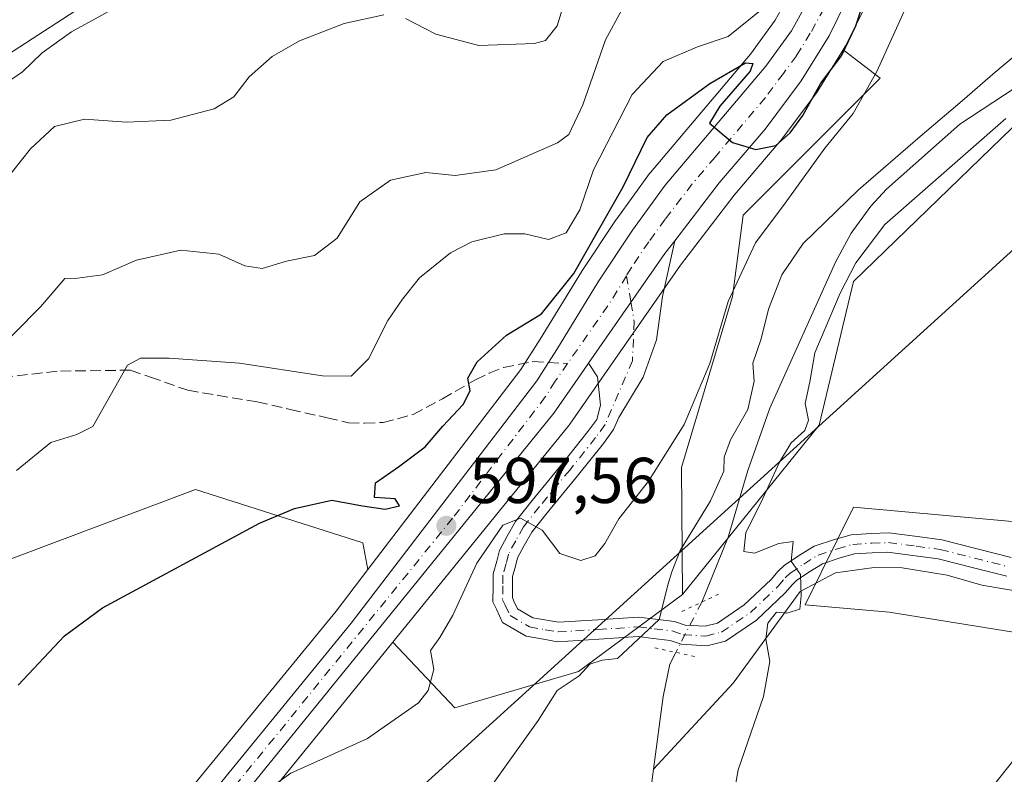
# Model space of a CAD drawing. Units: metres. Extents: x 614462 to 617918, y 4717810 to 4720181.
# Drawn here: x 617047 to 617200, y 4719734 to 4719851 of the extents above; entities that cross this region are included whole.
import ezdxf

# ---------------------------------------------------------------- set-up
doc = ezdxf.new("R2010")
doc.units = ezdxf.units.M
doc.header["$MEASUREMENT"] = 0
for name, pattern in [('DGN Style 3', [2.307223458686699, 1.648016756204785, -0.6592067024819142]), ('DGN Style 4', [2.6384748266838614, 1.318413404963828, -0.6592067024819142, 0.001648016756204785, -0.6592067024819142]), ('DGN Style 5', [1.1536117293433497, 0.4944050268614355, -0.6592067024819142])]:
    doc.linetypes.add(name, pattern=pattern)
for name, color, linetype, lineweight in [('Carretera de calzada única Cxs', 7, 'Continuous', 13), ('Carretera de calzada única eje', 7, 'DGN Style 4', 0), ('Corriente natural lineal', 142, 'Continuous', 13), ('Corriente natural lineal oculto', 9, 'DGN Style 4', 13), ('Cultivos herbáceos CxS', 92, 'Continuous', 0), ('Curva de nivel maestra', 30, 'Continuous', 30), ('Curva de nivel normal', 30, 'Continuous', 0), ('Matorral CxS', 135, 'Continuous', 0), ('Núcleo urbano CxS', 7, 'Continuous', 0), ('Pista no pavimentada Cxs', 111, 'Continuous', 0), ('Pista no pavimentada eje', 91, 'DGN Style 4', 0), ('Puente lineal', 2, 'DGN Style 5', 0), ('Punto de cota en terreno', 7, 'Continuous', 0), ('Rótulo de punto de cota en terreno', 7, 'Continuous', 0), ('Senda', 7, 'DGN Style 3', 0), ('Senda no paivmentada conexión', 7, 'DGN Style 3', 0), ('Tendido', 6, 'Continuous', 0)]:
    doc.layers.add(name, color=color, linetype=linetype, lineweight=lineweight)
doc.styles.add('Style-Arial', font='txt')

# ---------------------------------------------------------------- blocks, each defined once
blk = doc.blocks.new('*U10')
at = {"layer": 'Matorral CxS', "color": 135, "linetype": 'Continuous', "lineweight": 0}
for points in [[(617198.1628999999, 4719732.1459, 594.4040999999997), (617205.8680999996, 4719741.830700001, 594.7526999999973)], [(617205.7965000002, 4719755.1577, 593.9067000000068), (617182.0314999997, 4719758.970899999, 591.3861000000034), (617169.0560999997, 4719760.0823, 590.2375000000029), (617176.4935, 4719775.2369, 590.5984999999928), (617211.4184999998, 4719772.061899999, 594.1238000000012)], [(617209.3019000003, 4719841.911900001, 591.0941000000021), (617176.4935, 4719810.161900001, 589.9021999999968), (617171.2017000001, 4719787.936899999, 590.0953000000009), (617150.0444999998, 4719761.710899999, 589.4058999999979), (617149.9159000004, 4719781.3617, 594.5142000000051), (617157.7843000004, 4719807.829299999, 596.942200000005), (617159.4145000001, 4719820.442299999, 599.1018999999942), (617180.6227000002, 4719841.6591, 596.1546999999991), (617174.9381999997, 4719846.044500001, 600.1493999999948), (617175.3016999997, 4719846.6325, 600.1633000000002), (617175.3481000002, 4719846.710100001, 600.1665999999968), (617175.4436999997, 4719846.8891, 600.1772000000057), (617179.5437000003, 4719855.249100001, 599.9499000000069), (617179.6470999997, 4719855.485099999, 599.9333000000044), (617182.4983000001, 4719862.8345, 600.327900000004), (617182.5685000002, 4719863.045100001, 600.327099999995), (617189.9086999996, 4719888.045100001, 601.6146000000008), (617189.9463000001, 4719888.185500001, 601.6209999999992), (617194.2663000004, 4719906.065500001, 602.0464999999967), (617194.2922999999, 4719906.1841, 602.0464000000065), (617196.2358999997, 4719915.9419, 602.7774000000063), (617197.6047, 4719920.5899, 603.0629000000044), (617201.7171, 4719931.360900001, 603.5754000000015)]]:
    blk.add_polyline3d(points, dxfattribs=at)
blk = doc.blocks.new('5PATER')
at = {"layer": 'Punto de cota en terreno', "linetype": 'Continuous', "lineweight": 0}
h = blk.add_hatch(color=51, dxfattribs=at)
edge = h.paths.add_edge_path()
edge.add_ellipse((0, 0), major_axis=(-0.1095731443231308, -0.1110710700762829), ratio=0.9994222409660322, start_angle=0, end_angle=360)
blk = doc.blocks.new('*U26')
at = {"layer": 'Pista no pavimentada Cxs', "color": 111, "linetype": 'Continuous', "lineweight": 0}
blk.add_polyline3d([(617200.2302999999, 4719764.5175, 593.7443000000058), (617194.9011000004, 4719765.871099999, 592.4401000000071), (617189.6391000003, 4719767.2051, 591.2752999999939), (617186.0380999995, 4719767.6931, 591.1189000000013), (617181.8378999997, 4719768.2369, 591.6426999999967), (617179.4023000002, 4719768.1567, 593.165399999998), (617176.6716999998, 4719767.983100001, 594.1679000000004), (617174.4534999998, 4719767.3651, 593.6877999999997), (617171.6989000002, 4719766.4485, 592.8699000000051), (617169.6255000001, 4719765.150900001, 592.0724000000046), (617167.6794999996, 4719763.847300001, 590.9897999999957), (617167.0478999997, 4719763.2401, 590.8951999999991), (617165.9216999998, 4719761.9453, 590.8977000000014), (617161.5028999997, 4719757.7391, 590.8267000000051), (617156.6821, 4719754.4779, 589.883600000001), (617153.8211000003, 4719753.762700001, 589.9419000000053), (617149.8585000001, 4719753.995100001, 590.3975000000064), (617148.1321, 4719754.594500001, 590.6420999999973), (617145.4999000002, 4719754.905300001, 591.042300000001), (617143.1596999997, 4719755.179500001, 591.3800000000047), (617137.1041000001, 4719754.797900001, 591.215200000006), (617130.6913000002, 4719754.3969, 591.9208000000071), (617128.5469000004, 4719754.772500001, 592.2315999999992), (617125.8394999999, 4719755.244100001, 592.5503999999928), (617122.2077000003, 4719757.380700001, 592.9033000000054), (617121.2439000001, 4719759.4091, 593.3139999999985), (617120.7005000003, 4719760.564900001, 593.6100000000006), (617120.7351000002, 4719763.0847, 594.0268999999971), (617120.7575000003, 4719764.878699999, 594.4526000000042), (617121.2843000004, 4719766.876499999, 594.7164000000049), (617121.7090999996, 4719768.497300001, 594.921100000007), (617122.9105000002, 4719770.737700001, 595.158500000005), (617124.2015000005, 4719773.030099999, 595.6214000000036), (617126.7585000005, 4719776.247099999, 596.1633000000002), (617131.4785000002, 4719781.972100001, 597.2317999999941), (617135.4080999997, 4719786.916099999, 597.5573000000004), (617136.7747, 4719788.776699999, 597.6500999999989), (617137.3422999998, 4719791.016899999, 597.8567000000039), (617136.8793000003, 4719795.3825, 598.3292999999976), (617135.4959000006, 4719797.495300001, 598.553700000004), (617147.3201000001, 4719814.4801, 599.4321000000054), (617148.8470999999, 4719816.471100001, 599.6475000000064), (617146.9335000003, 4719807.8179, 599.1692999999941), (617146.0094999997, 4719801.125499999, 598.8561000000045), (617143.9757000003, 4719795.3629, 598.4326000000001), (617140.1933000004, 4719789.086300001, 597.761400000003), (617139.3855, 4719787.263300001, 597.5451999999932), (617137.7921000002, 4719785.0941, 597.3181999999942), (617133.8103, 4719780.0845, 596.7391999999963), (617129.0903000003, 4719774.3595, 595.7094999999972), (617126.6984999999, 4719771.350099999, 595.0338000000047), (617125.5396999996, 4719769.292500001, 594.7511999999988), (617124.5208999999, 4719767.392899999, 594.3776000000071), (617124.1857000003, 4719766.113700001, 594.0947000000015), (617123.7527000001, 4719764.4715, 593.7369999999937), (617123.7348999997, 4719763.045299999, 593.4352000000072), (617123.7096999995, 4719761.215299999, 593.1690999999992), (617123.9561000001, 4719760.691099999, 593.1003999999957), (617124.5225000001, 4719759.499299999, 592.9238999999943), (617126.8907000005, 4719758.106100001, 592.5396000000037), (617130.8586999997, 4719757.4133, 592.1282999999967), (617136.9161, 4719757.792099999, 591.7108000000007), (617143.2405000003, 4719758.190500001, 591.1454999999987), (617145.8503000002, 4719757.8847, 590.7451000000001), (617148.8079000004, 4719757.535499999, 590.3907000000036), (617150.4495000001, 4719756.965500001, 590.2057000000059), (617153.5384999998, 4719756.784499999, 589.9352999999974), (617155.4401000004, 4719757.2599, 589.9336999999941), (617159.6152999997, 4719760.084100001, 590.2252000000008), (617163.7509000005, 4719764.0207, 590.4400000000023), (617164.8722999999, 4719765.309900001, 590.4906000000046), (617165.7906999999, 4719766.1929, 590.4423999999999), (617167.9945, 4719767.669299999, 590.452099999995), (617170.4112999998, 4719769.181700001, 591.2930000000051), (617173.5767000001, 4719770.235099999, 591.821299999996), (617176.1684999998, 4719770.9571, 591.8911999999982), (617179.2577000001, 4719771.1535, 591.6935999999987), (617181.9820999998, 4719771.2433, 591.2692999999999), (617186.4321, 4719770.667099999, 591.2875000000058), (617190.2109000003, 4719770.155099999, 591.4477999999945), (617195.6388999998, 4719768.778899999, 591.7574000000022), (617200.8997, 4719767.442700001, 591.9441999999982)], dxfattribs=at)

msp = doc.modelspace()

# ---------------------------------------------------------------- linework, layer by layer
at = {"layer": 'Carretera de calzada única Cxs', "color": 7, "linetype": 'Continuous', "lineweight": 13, "extrusion": (-0.5802631618800613, 0.3663400376305571, 0.7273854822539393), "elevation": 1371385.177149187, "flags": 128}
msp.add_lwpolyline([(-4320455.101529131, -1452759.78450921), (-4320452.602793322, -1452760.098398557), (-4320431.928456009, -1452761.378437565)], dxfattribs=at)
at = {"layer": 'Carretera de calzada única Cxs', "color": 7, "linetype": 'Continuous', "lineweight": 13}
for points in [[(617071.8000999996, 4719724.3201, 595.4856), (617098.7801000001, 4719757.2601, 597.1530999999959), (617127.4833000004, 4719794.800100001, 598.5724000000046), (617129.2812999999, 4719797.621300001, 598.766300000003), (617130.5733000003, 4719799.640100001, 598.948900000003), (617136.9801000003, 4719810.110099999, 599.5002999999997), (617142.3000999996, 4719818.110099999, 599.4297999999981), (617147.3701, 4719825.090100001, 599.5522000000057), (617162.9200999998, 4719843.5101, 600.7633999999962), (617166.9200999998, 4719848.9801, 601.9949999999953), (617171.1700999998, 4719856.630100001, 604.1132999999973), (617175.3201000001, 4719866.040100001, 603.3222999999998), (617179.5500999996, 4719878.0101, 604.1132999999973), (617183.1201, 4719889.9301, 606.4821999999986), (617187.4101, 4719907.6501, 605.8763999999937), (617189.3901000004, 4719917.630100001, 606.2305999999953), (617192.6700999998, 4719927.9901, 605.3148999999976), (617195.2600999996, 4719934.190099999, 605.8818000000028), (617203.8201000001, 4719951.9101, 604.9860999999946)], [(617071.8000999996, 4719724.3201, 595.4856), (617098.7801000001, 4719757.2601, 597.1530999999959), (617127.4833000004, 4719794.800100001, 598.5724000000046), (617129.2812999999, 4719797.621300001, 598.766300000003), (617130.5733000003, 4719799.640100001, 598.948900000003), (617136.9801000003, 4719810.110099999, 599.5002999999997), (617142.3000999996, 4719818.110099999, 599.4297999999981), (617147.3701, 4719825.090100001, 599.5522000000057), (617162.9200999998, 4719843.5101, 600.7633999999962), (617166.9200999998, 4719848.9801, 601.9949999999953), (617171.1700999998, 4719856.630100001, 604.1132999999973), (617175.3201000001, 4719866.040100001, 603.3222999999998), (617179.5500999996, 4719878.0101, 604.1132999999973), (617183.1201, 4719889.9301, 606.4821999999986), (617187.4101, 4719907.6501, 605.8763999999937), (617189.3901000004, 4719917.630100001, 606.2305999999953), (617192.6700999998, 4719927.9901, 605.3148999999976), (617195.2600999996, 4719934.190099999, 605.8818000000028), (617203.8201000001, 4719951.9101, 604.9860999999946)], [(617207.4200999998, 4719950.0701, 604.3950000000041), (617198.9600999998, 4719932.550100001, 604.7890000000043), (617194.7600999996, 4719921.550100001, 604.9312000000064), (617193.3201000001, 4719916.6601, 605.3426999999938), (617191.3501000004, 4719906.770099999, 608.8622000000032), (617187.0301000001, 4719888.890100001, 605.0641000000032), (617179.6901000004, 4719863.890100001, 604.9519), (617176.8501000004, 4719856.5701, 601.9538999999932), (617172.7500999998, 4719848.210100001, 602.0283000000054), (617168.4401000004, 4719841.2401, 600.4597999999969), (617162.8201000001, 4719833.7601, 600.3368000000046), (617155.7100999998, 4719825.420100001, 599.9896000000008), (617148.8470999999, 4719816.471100001, 599.6475000000064), (617147.3201000001, 4719814.4801, 599.4321000000054), (617135.4959000006, 4719797.495300001, 598.553700000004), (617134.2600999996, 4719795.720100001, 598.436799999996), (617130.1201, 4719789.770099999, 598.1500999999989), (617074.8701, 4719721.690099999, 594.9762000000047)], [(617207.4200999998, 4719950.0701, 604.3950000000041), (617198.9600999998, 4719932.550100001, 604.7890000000043), (617194.7600999996, 4719921.550100001, 604.9312000000064), (617193.3201000001, 4719916.6601, 605.3426999999938), (617191.3501000004, 4719906.770099999, 608.8622000000032), (617187.0301000001, 4719888.890100001, 605.0641000000032), (617179.6901000004, 4719863.890100001, 604.9519), (617176.8501000004, 4719856.5701, 601.9538999999932), (617172.7500999998, 4719848.210100001, 602.0283000000054), (617168.4401000004, 4719841.2401, 600.4597999999969), (617162.8201000001, 4719833.7601, 600.3368000000046), (617155.7100999998, 4719825.420100001, 599.9896000000008), (617148.8470999999, 4719816.471100001, 599.6475000000064)], [(617135.4959000006, 4719797.495300001, 598.553700000004), (617134.2600999996, 4719795.720100001, 598.436799999996), (617130.1201, 4719789.770099999, 598.1500999999989), (617074.8701, 4719721.690099999, 594.9762000000047), (617063.8701, 4719709.210100001, 594.4986999999965), (617053.9200999998, 4719698.520099999, 594.1154999999999), (617041.4401000004, 4719686.2601, 593.7203000000009), (617029.0701000001, 4719674.7301, 592.9651000000014), (617014.3901000004, 4719662.090100001, 592.4860000000045), (616999.6700999998, 4719649.5601, 592.0298999999941), (616974.3901000004, 4719628.800100001, 591.5959000000003), (616922.6700999998, 4719585.5801, 590.6150999999954)]]:
    msp.add_polyline3d(points, dxfattribs=at)
at = {"layer": 'Carretera de calzada única eje', "color": 7, "linetype": 'DGN Style 4', "lineweight": 0, "extrusion": (0.2053877937043393, -0.1787287487166723, 0.962222369610807), "elevation": -716236.0748957804, "flags": 128}
msp.add_lwpolyline([(3965597.293605093, 2533480.629301527), (3965592.692919473, 2533479.819060854), (3965581.064584293, 2533478.504164386)], dxfattribs=at)
at = {"layer": 'Carretera de calzada única eje', "color": 7, "linetype": 'DGN Style 4', "lineweight": 0}
for points in [[(617171.9600999998, 4719852.420100001, 602.139599999995), (617169.8300999999, 4719848.590100001, 601.664300000004), (617167.6901000004, 4719845.100099999, 600.6033000000025), (617165.6700999998, 4719842.380100001, 600.4395999999979), (617162.8701, 4719838.640100001, 600.2880000000005), (617155.1001000004, 4719829.4301, 599.8335999999981), (617151.5500999996, 4719825.2601, 599.6729999999952), (617147.3501000004, 4719819.790100001, 599.4670000000042), (617144.8201000001, 4719816.300100001, 599.3481999999931), (617142.1401000004, 4719812.300100001, 599.1879999999946), (617141.3721000003, 4719811.042500001, 599.1775999999954)], [(617132.2610999999, 4719797.4575, 598.599000000002), (617130.3501000004, 4719794.710100001, 598.485799999995), (617128.8000999996, 4719792.290100001, 598.3273999999947), (617114.4600999998, 4719773.5101, 597.5782000000036), (617086.8201000001, 4719739.4801, 596.0093000000053), (617073.3300999999, 4719723.0101, 595.2354999999952), (617067.8300999999, 4719716.7601, 594.994399999996), (617062.3701, 4719710.5701, 594.7244000000064), (617057.4600999998, 4719705.270099999, 594.5013000000035), (617052.4801000003, 4719699.9301, 594.3055000000022), (617046.2301000003, 4719693.8101, 594.1459000000032), (617040.0301000001, 4719687.7301, 593.9765999999945), (617033.8901000004, 4719682.0101, 593.5819000000047), (617027.7100999998, 4719676.2401, 593.3218999999954), (617020.3701, 4719669.920100001, 593.1782999999997), (617011.4101, 4719662.210100001, 592.720100000006), (617008.4763000002, 4719659.7053, 592.6061000000045)]]:
    msp.add_polyline3d(points, dxfattribs=at)
at = {"layer": 'Corriente natural lineal', "color": 142, "linetype": 'Continuous', "lineweight": 13}
for points in [[(617201.5201000003, 4719840.1601, 590.0161999999982), (617193.0000999998, 4719834.5001, 589.6877999999997), (617181.6101000002, 4719824.440099999, 590.0457000000024), (617179.1901000004, 4719821.8101, 590.0307999999932), (617176.1601, 4719817.620100001, 589.8695000000008), (617173.7100999998, 4719813.170100001, 589.3086999999941), (617163.5401, 4719790.5601, 589.546199999997), (617160.1700999998, 4719780.880100001, 589.5004999999946), (617157.1201, 4719770.5701, 589.1472000000067), (617153.0500999996, 4719760.530400001, 589.0537999999942)], [(617214.4101, 4719760.0801, 592.7776000000014), (617196.3701, 4719763.130100001, 591.4758000000002), (617191.0201000003, 4719764.6801, 591.182799999995), (617184.0701000001, 4719765.8201, 590.6634000000049), (617179.7401000002, 4719765.880100001, 590.3951999999991), (617173.7200999996, 4719765.0701, 590.1489000000003), (617168.2600999996, 4719762.1801, 589.9777000000031), (617157.9101, 4719747.9901, 589.5905000000057), (617145.5593999998, 4719734.6602, 588.0715000000055)], [(617148.9972000001, 4719752.7411, 590.1150999999954), (617148.0601000005, 4719750.940099999, 589.6943000000028), (617147.0500999996, 4719745.940099999, 588.5154999999941), (617145.5593999998, 4719734.6602, 588.0715000000055)], [(617145.5593999998, 4719734.6602, 588.0715000000055), (617144.6700999998, 4719727.940099999, 588.1206999999995)]]:
    msp.add_polyline3d(points, dxfattribs=at)
at = {"layer": 'Corriente natural lineal oculto', "color": 9, "linetype": 'DGN Style 4', "lineweight": 13, "extrusion": (0.05538661480960709, 0.1064479653654143, 0.9927744726620926), "elevation": 537175.721313196, "flags": 128}
msp.add_lwpolyline([(1631039.265003506, -4439388.568147902), (1631039.265003506, -4439379.723626966)], dxfattribs=at)
at = {"layer": 'Cultivos herbáceos CxS', "color": 92, "linetype": 'Continuous', "lineweight": 0}
for points in [[(617121.5169000002, 4719987.391100001, 632.3022999999957), (617130.9424999999, 4719973.246300001, 629.2954999999929), (617149.7943000002, 4719961.4583, 626.0774999999994), (617157.8163000002, 4719950.977299999, 623.8515999999945), (617161.8586999997, 4719917.0437, 618.0962000000001), (617167.4105000002, 4719895.626700001, 615.5475000000006), (617158.3233000003, 4719881.6809, 616.1898999999976), (617151.2533, 4719881.6809, 617.986699999994), (617153.3875000002, 4719903.744700001, 619.4020000000019), (617139.3997, 4719913.918500001, 622.485400000005), (617137.1517000003, 4719915.5537, 622.7981), (617120.6196999997, 4719904.0779, 626.6965999999958), (617115.9064999997, 4719886.3959, 626.4980999999971), (617095.8756999997, 4719885.2181, 626.2332000000024), (617069.9549000004, 4719899.363100001, 629.0148999999947), (617053.4590999996, 4719900.542300001, 629.0657999999967), (617048.7459000006, 4719894.6479, 627.5213999999978), (617065.2414999995, 4719871.0723, 621.8775000000023), (617093.5195000004, 4719869.894099999, 621.5059000000037), (617098.2324000001, 4719864.0001, 619.9323000000004), (617092.3403000003, 4719859.2851, 619.2108000000007), (617061.7062999997, 4719855.748299999, 620.7087000000029), (617041.6753000002, 4719842.782500001, 621.2973000000056)], [(617158.3233000003, 4719881.6809, 616.1898999999976), (617151.2533, 4719881.6809, 617.986699999994), (617153.3875000002, 4719903.744700001, 619.4020000000019), (617139.3997, 4719913.918500001, 622.485400000005), (617137.1517000003, 4719915.5537, 622.7981), (617120.6196999997, 4719904.0779, 626.6965999999958), (617115.9064999997, 4719886.3959, 626.4980999999971), (617095.8756999997, 4719885.2181, 626.2332000000024), (617069.9549000004, 4719899.363100001, 629.0148999999947), (617053.4590999996, 4719900.542300001, 629.0657999999967), (617048.7459000006, 4719894.6479, 627.5213999999978), (617065.2414999995, 4719871.0723, 621.8775000000023), (617093.5195000004, 4719869.894099999, 621.5059000000037), (617098.2324000001, 4719864.0001, 619.9323000000004), (617092.3403000003, 4719859.2851, 619.2108000000007), (617061.7062999997, 4719855.748299999, 620.7087000000029), (617041.6753000002, 4719842.782500001, 621.2973000000056)], [(617077.1838999996, 4719719.7807, 594.9189999999944), (617105.2165000001, 4719754.322899999, 596.5727000000043), (617114.8125, 4719744.1481, 594.2237000000023), (617133.9225000005, 4719749.767899999, 590.863599999997), (617150.0444999998, 4719761.710899999, 589.4058999999979), (617171.2017000001, 4719787.936899999, 590.0953000000009), (617176.4935, 4719810.161900001, 589.9021999999968), (617209.3019000003, 4719841.911900001, 591.0941000000021)], [(617209.3019000003, 4719841.911900001, 591.0941000000021), (617176.4935, 4719810.161900001, 589.9021999999968), (617171.2017000001, 4719787.936899999, 590.0953000000009), (617150.0444999998, 4719761.710899999, 589.4058999999979)], [(616993.3661000002, 4719730.8005, 605.5167999999976), (617011.0399000002, 4719734.337300001, 603.2403999999951), (617009.8611000003, 4719740.2305, 604.3717000000033), (617002.7921000002, 4719748.4823, 607.2985000000045), (617002.7921000002, 4719756.7335, 608.1950999999972), (617016.9313000003, 4719762.6273, 605.6321999999927), (617046.3875000002, 4719767.3421, 602.6970000000001), (617074.6665000003, 4719777.951099999, 601.649900000004), (617092.3298000004, 4719772.328500001, 599.7422999999981), (617100.5870000003, 4719769.699899999, 599.0035000000062), (617101.3415000001, 4719765.549699999, 598.1891999999935), (617096.4275000002, 4719759.122099999, 597.9357000000019), (617069.5141000003, 4719726.263499999, 596.0274999999965)], [(616993.3661000002, 4719730.8005, 605.5167999999976), (617011.0399000002, 4719734.337300001, 603.2403999999951), (617009.8611000003, 4719740.2305, 604.3717000000033), (617002.7921000002, 4719748.4823, 607.2985000000045), (617002.7921000002, 4719756.7335, 608.1950999999972), (617016.9313000003, 4719762.6273, 605.6321999999927), (617046.3875000002, 4719767.3421, 602.6970000000001), (617074.6665000003, 4719777.951099999, 601.649900000004), (617092.3298000004, 4719772.328500001, 599.7422999999981), (617100.5870000003, 4719769.699899999, 599.0035000000062), (617101.3415000001, 4719765.549699999, 598.1891999999935)], [(617211.4184999998, 4719772.061899999, 594.1238000000012), (617176.4935, 4719775.2369, 590.5984999999928), (617169.0560999997, 4719760.0823, 590.2375000000029), (617182.0314999997, 4719758.970899999, 591.3861000000034), (617205.7965000002, 4719755.1577, 593.9067000000068)], [(617205.7965000002, 4719755.1577, 593.9067000000068), (617182.0314999997, 4719758.970899999, 591.3861000000034), (617169.0560999997, 4719760.0823, 590.2375000000029), (617176.4935, 4719775.2369, 590.5984999999928), (617211.4184999998, 4719772.061899999, 594.1238000000012)], [(617101.3415000001, 4719765.549699999, 598.1891999999935), (617096.4275000002, 4719759.122099999, 597.9357000000019), (617069.5141000003, 4719726.263499999, 596.0274999999965)], [(617105.2165000001, 4719754.322899999, 596.5727000000043), (617114.8125, 4719744.1481, 594.2237000000023), (617133.9225000005, 4719749.767899999, 590.863599999997), (617150.0444999998, 4719761.710899999, 589.4058999999979)], [(617105.2165000001, 4719754.322899999, 596.5727000000043), (617077.1838999996, 4719719.7807, 594.9189999999944)], [(616949.3743000003, 4719381.162699999, 585.6083999999975), (616953.3317, 4719412.8781, 588.2710999999981), (616948.1952999998, 4719447.230900001, 588.4048999999941), (616944.6584999999, 4719469.646700001, 583.1435000000056), (616951.7336999997, 4719486.1647, 584.6137000000017), (616989.4719000002, 4719502.681299999, 584.8815999999933), (617018.9539000001, 4719521.5579, 585.800700000007), (617055.5122999996, 4719562.8507, 586.8095999999932), (617092.8047000002, 4719610.017100001, 587.3058000000019), (617107.5751, 4719643.505899999, 587.9134000000049), (617134.5261000004, 4719645.435699999, 590.6569000000018), (617170.2594999997, 4719680.896299999, 593.9002000000038), (617178.8397000004, 4719696.524499999, 594.2651999999945), (617186.4167, 4719710.325099999, 594.7060000000056), (617195.8507000003, 4719709.1447, 595.7909999999974), (617198.1628999999, 4719732.1459, 594.4040999999997), (617205.8680999996, 4719741.830700001, 594.7526999999973)], [(617205.8680999996, 4719741.830700001, 594.7526999999973), (617198.1628999999, 4719732.1459, 594.4040999999997)]]:
    msp.add_polyline3d(points, dxfattribs=at)
at = {"layer": 'Curva de nivel maestra', "color": 30, "linetype": 'Continuous', "lineweight": 30, "elevation": 600, "flags": 128}
msp.add_lwpolyline([(617047.2300000006, 4719747.690099999), (617054.4000000004, 4719755.290100001), (617060.29, 4719759.630100001), (617084.5800000001, 4719772.7401), (617089.9699999997, 4719775.0101), (617095.7599999999, 4719776.3301), (617100.5099999999, 4719775.4101), (617104.0300000003, 4719774.920100001), (617106.2199999997, 4719775.420100001), (617105.5899999999, 4719776.4901), (617102.3899999997, 4719776.7401), (617102.54, 4719779.0101), (617106.0999999996, 4719781.450099999), (617110.1900000004, 4719784.590100001), (617112.9600000001, 4719787.770099999), (617116.1100000005, 4719791.120100001), (617117.1799999997, 4719793.2501), (617116.7999999998, 4719795.200099999), (617118.25, 4719797.720100001), (617122.7999999998, 4719801.870100001), (617128.2199999997, 4719805.1601), (617133.2400000002, 4719811.380100001), (617140.8399999999, 4719824.800100001), (617144.5899999999, 4719832.460100001), (617147.6399999997, 4719835.950099999), (617154.2999999998, 4719840.800100001), (617159.79, 4719844.0001), (617160.9199999999, 4719843.880100001), (617160.54, 4719842.7401), (617155.8300000001, 4719837.290100001), (617154.2400000002, 4719834.670100001), (617157.7999999998, 4719831.700099999), (617161.3899999997, 4719830.5801), (617164.4900000002, 4719831.200099999), (617166.7300000006, 4719833.1601), (617168.6600000003, 4719835.870100001), (617171.4500000002, 4719840.870100001), (617174.6600000003, 4719845.090100001), (617176.8799999999, 4719849.7501), (617179.9199999999, 4719859.090100001)], dxfattribs=at)
at = {"layer": 'Curva de nivel normal', "color": 30, "linetype": 'Continuous', "lineweight": 0, "flags": 128}
for points, elevation in [([(617185.1900000004, 4719853.870100001), (617180.1500000004, 4719842.670100001), (617176.4400000004, 4719836.1801), (617172.0899999999, 4719830.780099999), (617165.9400000004, 4719822.3101), (617161.3499999996, 4719816.1501), (617157.1100000005, 4719807.050100001), (617154.2999999998, 4719797.4901), (617150.2999999998, 4719788.0001), (617144.7999999998, 4719779.2401), (617140.1799999997, 4719773.4301), (617138.04, 4719769.590100001), (617136.5199999996, 4719767.6801), (617134.3200000003, 4719766.9801), (617131.0700000003, 4719768.0601), (617128.3200000003, 4719771.6601), (617124.9600000001, 4719773.540100001), (617122.2100000001, 4719772.460100001), (617118.2000000002, 4719766.5701), (617114.5099999999, 4719758.4901), (617112.5, 4719755.040100001), (617111.0599999996, 4719753.050100001), (617111.54, 4719750.110099999), (617110.6600000003, 4719746.850099999), (617109.2000000002, 4719744.9301), (617101.2999999998, 4719739.390100001), (617094.4800000006, 4719736.3201), (617089.4100000003, 4719734.0701), (617085.6299999999, 4719731.370100001)], 595), ([(617107.1500000004, 4719850.880100001), (617111.8700000001, 4719848.460100001), (617118.5099999999, 4719846.670100001), (617127.1399999997, 4719846.9801), (617128.8600000005, 4719847.4901), (617130.6500000004, 4719849.7601), (617132.1003000002, 4719854.462900001)], 615), ([(617041.7400000002, 4719838.460100001), (617047.8799999999, 4719842.610099999), (617050.9500000002, 4719845.5601), (617055.4900000002, 4719848.800100001), (617062.7800000003, 4719852.850099999)], 620), ([(617042.4600000001, 4719798.0001), (617050.7400000002, 4719806.290100001), (617054.4500000002, 4719810.640100001), (617056.3899999997, 4719810.700099999), (617060.2599999999, 4719811.170100001), (617065.5300000003, 4719813.4801), (617072.3700000001, 4719815.020099999), (617078.29, 4719814.390100001), (617082.29, 4719812.5701), (617084.9600000001, 4719812.1601), (617088.7400000002, 4719813.3201), (617093.0599999996, 4719814.170100001), (617096.5999999996, 4719816.870100001), (617100.0899999999, 4719822.4901), (617104.8300000001, 4719825.840100001), (617110.2999999998, 4719827.040100001), (617114.8399999999, 4719826.5601), (617121.1399999997, 4719827.420100001), (617130.7000000002, 4719831.6501), (617132.4699999997, 4719832.890100001), (617134.5999999996, 4719837.520099999), (617138.1100000005, 4719847.5801), (617140.6299999999, 4719852.220100001)], 610), ([(617046.9500000002, 4719780.9001), (617052.29, 4719785.210100001), (617056.29, 4719786.470100001), (617058.79, 4719787.720100001), (617064.1600000003, 4719797.200099999), (617066.1699999999, 4719798.270099999), (617070.5999999996, 4719798.3101), (617081.4500000002, 4719797.540100001), (617094.2999999998, 4719795.5801), (617098.7800000003, 4719795.5101), (617101.4400000004, 4719798.1801), (617104.4400000004, 4719804.130100001), (617106.7199999997, 4719807.4001), (617109.3600000005, 4719810.7301), (617114.1399999997, 4719814.5801), (617117.4400000004, 4719816.280099999), (617122.4600000001, 4719817.530099999), (617125.6600000003, 4719817.5601), (617129.3099999996, 4719816.640100001), (617132.0499999998, 4719817.700099999), (617134.1299999999, 4719821.270099999), (617136.2599999999, 4719827.470100001), (617142.2800000003, 4719839.120100001), (617147.0300000003, 4719844.190099999), (617152.3700000001, 4719846.460100001), (617157.1299999999, 4719848.0801), (617162.1900000004, 4719852.1601)], 605), ([(617044.9500000002, 4719825.450099999), (617049.1200000001, 4719830.6801), (617052.8200000003, 4719834.140100001), (617057.4800000006, 4719835.280099999), (617063.9600000001, 4719834.800100001), (617070.8300000001, 4719835.140100001), (617077.5300000003, 4719836.9101), (617080.5999999996, 4719838.7501), (617082.9600000001, 4719841.860099999), (617086.5300000003, 4719845.0101), (617090.7800000003, 4719847.4001), (617097.6500000004, 4719850.0801), (617103.8200000003, 4719851.460100001)], 615), ([(617120.4699999997, 4719732.0801), (617127.7000000002, 4719742.190099999), (617130.6500000004, 4719746.840100001), (617134.0599999996, 4719749.120100001), (617135.7000000002, 4719750.9001), (617137.5999999996, 4719751.5601), (617139.9824999999, 4719751.8222), (617146.4228999997, 4719757.817199999), (617147.8300000001, 4719763.360099999), (617148.4199999999, 4719765.190099999), (617149.6900000004, 4719768.530099999), (617154.3799999999, 4719776.200099999), (617156.4500000002, 4719780.800100001), (617156.4800000006, 4719782.950099999), (617157.4900000002, 4719785.670100001), (617160.1600000003, 4719790.340100001), (617161.1500000004, 4719794.7401), (617160.9400000004, 4719797.530099999), (617162.2100000001, 4719801.290100001), (617163.3799999999, 4719805.890100001), (617165.4299999997, 4719811.170100001), (617168.7300000006, 4719816.050100001), (617177.3099999996, 4719824.3301), (617186.8499999996, 4719832.620100001), (617193.7199999997, 4719838.4301), (617198.0899999999, 4719842.2301), (617202.2100000001, 4719845.690099999)], 589.9999999999999), ([(617200.0767000001, 4719835.3892), (617181.3635999998, 4719818.995200001), (617176.8600000005, 4719813.030099999), (617174.4299999997, 4719808.360099999), (617170.54, 4719799.110099999), (617169.75, 4719794.6501), (617169.0499999998, 4719791.290100001), (617169.5599999996, 4719788.6801), (617168.9900000002, 4719787.0701), (617166.8700000001, 4719785.200099999), (617165.04, 4719782.200099999), (617162.1799999997, 4719775.870100001), (617159.8600000005, 4719771.3101), (617159.54, 4719768.380100001), (617161.2000000002, 4719768.0801), (617164.9400000004, 4719769.590100001), (617167.1900000004, 4719769.9301), (617166.8499999996, 4719766.880100001), (617168.2999999998, 4719764.780099999), (617168.4000000004, 4719761.520099999), (617168.2000000002, 4719759.420100001), (617166.2199999997, 4719758.8201), (617164.5800000001, 4719758.9801), (617163.2300000006, 4719757.2501), (617162.9600000001, 4719754.860099999), (617163.5700000003, 4719751.340100001), (617162.5800000001, 4719745.940099999), (617158.6699999999, 4719734.5601), (617157.9500000002, 4719730.5001)], 589.9999999999999)]:
    msp.add_lwpolyline(points, dxfattribs=dict(at, elevation=elevation))
at = {"layer": 'Matorral CxS', "color": 135, "linetype": 'Continuous', "lineweight": 0}
for points in [[(617201.7171, 4719931.360900001, 603.5754000000015), (617197.6047, 4719920.5899, 603.0629000000044), (617196.2358999997, 4719915.9419, 602.7774000000063), (617194.2922999999, 4719906.1841, 602.0464000000065), (617194.2663000004, 4719906.065500001, 602.0464999999967), (617189.9463000001, 4719888.185500001, 601.6209999999992), (617189.9086999996, 4719888.045100001, 601.6146000000008), (617182.5685000002, 4719863.045100001, 600.327099999995), (617182.4983000001, 4719862.8345, 600.327900000004), (617179.6470999997, 4719855.485099999, 599.9333000000044), (617179.5437000003, 4719855.249100001, 599.9499000000069), (617175.4436999997, 4719846.8891, 600.1772000000057), (617175.3481000002, 4719846.710100001, 600.1665999999968), (617175.3016999997, 4719846.6325, 600.1633000000002), (617174.9381999997, 4719846.044500001, 600.1493999999948)], [(617158.3233000003, 4719881.6809, 616.1898999999976), (617151.2533, 4719881.6809, 617.986699999994), (617153.3875000002, 4719903.744700001, 619.4020000000019), (617139.3997, 4719913.918500001, 622.485400000005), (617137.1517000003, 4719915.5537, 622.7981), (617120.6196999997, 4719904.0779, 626.6965999999958), (617115.9064999997, 4719886.3959, 626.4980999999971), (617095.8756999997, 4719885.2181, 626.2332000000024), (617069.9549000004, 4719899.363100001, 629.0148999999947), (617053.4590999996, 4719900.542300001, 629.0657999999967), (617048.7459000006, 4719894.6479, 627.5213999999978), (617065.2414999995, 4719871.0723, 621.8775000000023), (617093.5195000004, 4719869.894099999, 621.5059000000037), (617098.2324000001, 4719864.0001, 619.9323000000004), (617092.3403000003, 4719859.2851, 619.2108000000007), (617061.7062999997, 4719855.748299999, 620.7087000000029), (617041.6753000002, 4719842.782500001, 621.2973000000056)], [(617041.6753000002, 4719842.782500001, 621.2973000000056), (617061.7062999997, 4719855.748299999, 620.7087000000029)], [(617165.7814999997, 4719853.108100001, 604.6958000000013), (617164.3885000005, 4719850.600299999, 604.499800000005), (617160.5603, 4719845.365300001, 603.4054000000033), (617145.0749000004, 4719827.0219, 600.4731000000029), (617144.9429000001, 4719826.8531, 600.5017999999982), (617139.8728999998, 4719819.8731, 601.7339999999967), (617139.8021, 4719819.771299999, 601.758600000001), (617134.4823000003, 4719811.771299999, 602.4017000000022), (617134.4216999998, 4719811.6765, 602.4033000000054), (617128.0264999997, 4719801.230699999, 599.8717000000033), (617125.0198999997, 4719796.521299999, 599.1319999999978), (617101.3415000001, 4719765.549699999, 598.1891999999935), (617100.5870000003, 4719769.699899999, 599.0035000000062), (617092.3298000004, 4719772.328500001, 599.7422999999981), (617074.6665000003, 4719777.951099999, 601.649900000004), (617046.3875000002, 4719767.3421, 602.6970000000001)], [(617165.7814999997, 4719853.108100001, 604.6958000000013), (617164.3885000005, 4719850.600299999, 604.499800000005), (617160.5603, 4719845.365300001, 603.4054000000033), (617145.0749000004, 4719827.0219, 600.4731000000029), (617144.9429000001, 4719826.8531, 600.5017999999982), (617139.8728999998, 4719819.8731, 601.7339999999967), (617139.8021, 4719819.771299999, 601.758600000001), (617134.4823000003, 4719811.771299999, 602.4017000000022), (617134.4216999998, 4719811.6765, 602.4033000000054), (617128.0264999997, 4719801.230699999, 599.8717000000033), (617125.0198999997, 4719796.521299999, 599.1319999999978), (617101.3415000001, 4719765.549699999, 598.1891999999935)], [(617174.9381999997, 4719846.044500001, 600.1493999999948), (617170.9917000001, 4719839.6623, 600.0201999999991), (617170.8384999996, 4719839.438100001, 600.0023999999976), (617165.2187000001, 4719831.9583, 599.9983999999968), (617165.1108999997, 4719831.822699999, 599.9823000000034), (617158.0437000003, 4719823.5329, 599.6159000000043), (617149.7427000003, 4719812.7093, 599.5212999999932), (617136.7225000003, 4719794.006300001, 598.3643000000011), (617132.5827000003, 4719788.056700001, 597.9875999999931), (617132.4495000001, 4719787.879699999, 597.9783000000025), (617105.2165000001, 4719754.322899999, 596.5727000000043)], [(617174.9381999997, 4719846.044500001, 600.1493999999948), (617180.6227000002, 4719841.6591, 596.1546999999991), (617159.4145000001, 4719820.442299999, 599.1018999999942), (617157.7843000004, 4719807.829299999, 596.942200000005), (617149.9159000004, 4719781.3617, 594.5142000000051), (617150.0444999998, 4719761.710899999, 589.4058999999979)], [(617209.3019000003, 4719841.911900001, 591.0941000000021), (617176.4935, 4719810.161900001, 589.9021999999968), (617171.2017000001, 4719787.936899999, 590.0953000000009), (617150.0444999998, 4719761.710899999, 589.4058999999979)], [(616993.3661000002, 4719730.8005, 605.5167999999976), (617011.0399000002, 4719734.337300001, 603.2403999999951), (617009.8611000003, 4719740.2305, 604.3717000000033), (617002.7921000002, 4719748.4823, 607.2985000000045), (617002.7921000002, 4719756.7335, 608.1950999999972), (617016.9313000003, 4719762.6273, 605.6321999999927), (617046.3875000002, 4719767.3421, 602.6970000000001), (617074.6665000003, 4719777.951099999, 601.649900000004), (617092.3298000004, 4719772.328500001, 599.7422999999981), (617100.5870000003, 4719769.699899999, 599.0035000000062), (617101.3415000001, 4719765.549699999, 598.1891999999935)], [(617205.7965000002, 4719755.1577, 593.9067000000068), (617182.0314999997, 4719758.970899999, 591.3861000000034), (617169.0560999997, 4719760.0823, 590.2375000000029), (617176.4935, 4719775.2369, 590.5984999999928), (617211.4184999998, 4719772.061899999, 594.1238000000012)], [(617105.2165000001, 4719754.322899999, 596.5727000000043), (617114.8125, 4719744.1481, 594.2237000000023), (617133.9225000005, 4719749.767899999, 590.863599999997), (617150.0444999998, 4719761.710899999, 589.4058999999979)], [(616949.3743000003, 4719381.162699999, 585.6083999999975), (616953.3317, 4719412.8781, 588.2710999999981), (616948.1952999998, 4719447.230900001, 588.4048999999941), (616944.6584999999, 4719469.646700001, 583.1435000000056), (616951.7336999997, 4719486.1647, 584.6137000000017), (616989.4719000002, 4719502.681299999, 584.8815999999933), (617018.9539000001, 4719521.5579, 585.800700000007), (617055.5122999996, 4719562.8507, 586.8095999999932), (617092.8047000002, 4719610.017100001, 587.3058000000019), (617107.5751, 4719643.505899999, 587.9134000000049), (617134.5261000004, 4719645.435699999, 590.6569000000018), (617170.2594999997, 4719680.896299999, 593.9002000000038), (617178.8397000004, 4719696.524499999, 594.2651999999945), (617186.4167, 4719710.325099999, 594.7060000000056), (617195.8507000003, 4719709.1447, 595.7909999999974), (617198.1628999999, 4719732.1459, 594.4040999999997), (617205.8680999996, 4719741.830700001, 594.7526999999973)]]:
    msp.add_polyline3d(points, dxfattribs=at)
msp.add_polyline3d([(617150.0444999998, 4719761.710899999, 589.4058999999979), (617133.9225000005, 4719749.767899999, 590.863599999997), (617114.8125, 4719744.1481, 594.2237000000023), (617105.2165000001, 4719754.322899999, 596.5727000000043), (617132.4495000001, 4719787.879699999, 597.9783000000025), (617132.5827000003, 4719788.056700001, 597.9875999999931), (617136.7225000003, 4719794.006300001, 598.3643000000011), (617149.7427000003, 4719812.7093, 599.5212999999932), (617158.0437000003, 4719823.5329, 599.6159000000043), (617165.1108999997, 4719831.822699999, 599.9823000000034), (617165.2187000001, 4719831.9583, 599.9983999999968), (617170.8384999996, 4719839.438100001, 600.0023999999976), (617170.9917000001, 4719839.6623, 600.0201999999991), (617174.9381999997, 4719846.044500001, 600.1493999999948), (617180.6227000002, 4719841.6591, 596.1546999999991), (617159.4145000001, 4719820.442299999, 599.1018999999942), (617157.7843000004, 4719807.829299999, 596.942200000005), (617149.9159000004, 4719781.3617, 594.5142000000051)], close=True, dxfattribs=at)
at = {"layer": 'Núcleo urbano CxS', "color": 7, "linetype": 'Continuous', "lineweight": 0}
for points in [[(617201.7171, 4719931.360900001, 603.5754000000015), (617197.6047, 4719920.5899, 603.0629000000044), (617196.2358999997, 4719915.9419, 602.7774000000063), (617194.2922999999, 4719906.1841, 602.0464000000065), (617194.2663000004, 4719906.065500001, 602.0464999999967), (617189.9463000001, 4719888.185500001, 601.6209999999992), (617189.9086999996, 4719888.045100001, 601.6146000000008), (617182.5685000002, 4719863.045100001, 600.327099999995), (617182.4983000001, 4719862.8345, 600.327900000004), (617179.6470999997, 4719855.485099999, 599.9333000000044), (617179.5437000003, 4719855.249100001, 599.9499000000069), (617175.4436999997, 4719846.8891, 600.1772000000057), (617175.3481000002, 4719846.710100001, 600.1665999999968), (617175.3016999997, 4719846.6325, 600.1633000000002), (617174.9381999997, 4719846.044500001, 600.1493999999948)], [(617179.5437000003, 4719855.249100001, 599.9499000000069), (617175.4436999997, 4719846.8891, 600.1772000000057), (617175.3481000002, 4719846.710100001, 600.1665999999968), (617175.3016999997, 4719846.6325, 600.1633000000002), (617174.9381999997, 4719846.044500001, 600.1493999999948), (617170.9917000001, 4719839.6623, 600.0201999999991), (617170.8384999996, 4719839.438100001, 600.0023999999976), (617165.2187000001, 4719831.9583, 599.9983999999968), (617165.1108999997, 4719831.822699999, 599.9823000000034), (617158.0437000003, 4719823.5329, 599.6159000000043), (617149.7427000003, 4719812.7093, 599.5212999999932), (617136.7225000003, 4719794.006300001, 598.3643000000011), (617132.5827000003, 4719788.056700001, 597.9875999999931), (617132.4495000001, 4719787.879699999, 597.9783000000025), (617105.2165000001, 4719754.322899999, 596.5727000000043), (617077.1838999996, 4719719.7807, 594.9189999999944)], [(617069.5141000003, 4719726.263499999, 596.0274999999965), (617096.4275000002, 4719759.122099999, 597.9357000000019), (617101.3415000001, 4719765.549699999, 598.1891999999935), (617125.0198999997, 4719796.521299999, 599.1319999999978), (617128.0264999997, 4719801.230699999, 599.8717000000033), (617134.4216999998, 4719811.6765, 602.4033000000054), (617134.4823000003, 4719811.771299999, 602.4017000000022), (617139.8021, 4719819.771299999, 601.758600000001), (617139.8728999998, 4719819.8731, 601.7339999999967), (617144.9429000001, 4719826.8531, 600.5017999999982), (617145.0749000004, 4719827.0219, 600.4731000000029), (617160.5603, 4719845.365300001, 603.4054000000033), (617164.3885000005, 4719850.600299999, 604.499800000005), (617165.7814999997, 4719853.108100001, 604.6958000000013)], [(617165.7814999997, 4719853.108100001, 604.6958000000013), (617164.3885000005, 4719850.600299999, 604.499800000005), (617160.5603, 4719845.365300001, 603.4054000000033), (617145.0749000004, 4719827.0219, 600.4731000000029), (617144.9429000001, 4719826.8531, 600.5017999999982), (617139.8728999998, 4719819.8731, 601.7339999999967), (617139.8021, 4719819.771299999, 601.758600000001), (617134.4823000003, 4719811.771299999, 602.4017000000022), (617134.4216999998, 4719811.6765, 602.4033000000054), (617128.0264999997, 4719801.230699999, 599.8717000000033), (617125.0198999997, 4719796.521299999, 599.1319999999978), (617101.3415000001, 4719765.549699999, 598.1891999999935)], [(617174.9381999997, 4719846.044500001, 600.1493999999948), (617170.9917000001, 4719839.6623, 600.0201999999991), (617170.8384999996, 4719839.438100001, 600.0023999999976), (617165.2187000001, 4719831.9583, 599.9983999999968), (617165.1108999997, 4719831.822699999, 599.9823000000034), (617158.0437000003, 4719823.5329, 599.6159000000043), (617149.7427000003, 4719812.7093, 599.5212999999932), (617136.7225000003, 4719794.006300001, 598.3643000000011), (617132.5827000003, 4719788.056700001, 597.9875999999931), (617132.4495000001, 4719787.879699999, 597.9783000000025), (617105.2165000001, 4719754.322899999, 596.5727000000043)], [(617101.3415000001, 4719765.549699999, 598.1891999999935), (617096.4275000002, 4719759.122099999, 597.9357000000019), (617069.5141000003, 4719726.263499999, 596.0274999999965)], [(617105.2165000001, 4719754.322899999, 596.5727000000043), (617077.1838999996, 4719719.7807, 594.9189999999944)]]:
    msp.add_polyline3d(points, dxfattribs=at)
at = {"layer": 'Pista no pavimentada Cxs', "color": 111, "linetype": 'Continuous', "lineweight": 0, "extrusion": (-0.5802631618800613, 0.3663400376305571, 0.7273854822539393), "elevation": 1371385.177149187, "flags": 128}
msp.add_lwpolyline([(-4320455.101529131, -1452759.78450921), (-4320452.602793322, -1452760.098398557), (-4320431.928456009, -1452761.378437565)], dxfattribs=at)
at = {"layer": 'Pista no pavimentada Cxs', "color": 111, "linetype": 'Continuous', "lineweight": 0}
for points in [[(617148.8470999999, 4719816.471100001, 599.6475000000064), (617146.9335000003, 4719807.8179, 599.1692999999941), (617146.0094999997, 4719801.125499999, 598.8561000000045), (617143.9757000003, 4719795.3629, 598.4326000000001), (617140.1933000004, 4719789.086300001, 597.761400000003), (617139.3855, 4719787.263300001, 597.5451999999932), (617137.7921000002, 4719785.0941, 597.3181999999942), (617133.8103, 4719780.0845, 596.7391999999963), (617129.0903000003, 4719774.3595, 595.7094999999972), (617126.6984999999, 4719771.350099999, 595.0338000000047), (617125.5396999996, 4719769.292500001, 594.7511999999988), (617124.5208999999, 4719767.392899999, 594.3776000000071), (617124.1857000003, 4719766.113700001, 594.0947000000015), (617123.7527000001, 4719764.4715, 593.7369999999937), (617123.7348999997, 4719763.045299999, 593.4352000000072), (617123.7096999995, 4719761.215299999, 593.1690999999992), (617123.9561000001, 4719760.691099999, 593.1003999999957), (617124.5225000001, 4719759.499299999, 592.9238999999943), (617126.8907000005, 4719758.106100001, 592.5396000000037)], [(617200.2302999999, 4719764.5175, 593.7443000000058), (617194.9011000004, 4719765.871099999, 592.4401000000071), (617189.6391000003, 4719767.2051, 591.2752999999939), (617186.0380999995, 4719767.6931, 591.1189000000013), (617181.8378999997, 4719768.2369, 591.6426999999967), (617179.4023000002, 4719768.1567, 593.165399999998), (617176.6716999998, 4719767.983100001, 594.1679000000004), (617174.4534999998, 4719767.3651, 593.6877999999997), (617171.6989000002, 4719766.4485, 592.8699000000051), (617169.6255000001, 4719765.150900001, 592.0724000000046), (617167.6794999996, 4719763.847300001, 590.9897999999957), (617167.0478999997, 4719763.2401, 590.8951999999991), (617165.9216999998, 4719761.9453, 590.8977000000014), (617161.5028999997, 4719757.7391, 590.8267000000051), (617156.6821, 4719754.4779, 589.883600000001), (617153.8211000003, 4719753.762700001, 589.9419000000053), (617149.8585000001, 4719753.995100001, 590.3975000000064), (617148.1321, 4719754.594500001, 590.6420999999973), (617145.4999000002, 4719754.905300001, 591.042300000001), (617143.1596999997, 4719755.179500001, 591.3800000000047), (617137.1041000001, 4719754.797900001, 591.215200000006), (617130.6913000002, 4719754.3969, 591.9208000000071), (617128.5469000004, 4719754.772500001, 592.2315999999992), (617125.8394999999, 4719755.244100001, 592.5503999999928), (617122.2077000003, 4719757.380700001, 592.9033000000054), (617121.2439000001, 4719759.4091, 593.3139999999985), (617120.7005000003, 4719760.564900001, 593.6100000000006), (617120.7351000002, 4719763.0847, 594.0268999999971), (617120.7575000003, 4719764.878699999, 594.4526000000042), (617121.2843000004, 4719766.876499999, 594.7164000000049), (617121.7090999996, 4719768.497300001, 594.921100000007), (617122.9105000002, 4719770.737700001, 595.158500000005), (617124.2015000005, 4719773.030099999, 595.6214000000036), (617126.7585000005, 4719776.247099999, 596.1633000000002), (617131.4785000002, 4719781.972100001, 597.2317999999941), (617135.4080999997, 4719786.916099999, 597.5573000000004), (617136.7747, 4719788.776699999, 597.6500999999989), (617137.3422999998, 4719791.016899999, 597.8567000000039), (617136.8793000003, 4719795.3825, 598.3292999999976), (617135.4959000006, 4719797.495300001, 598.553700000004)], [(617126.8907000005, 4719758.106100001, 592.5396000000037), (617130.8586999997, 4719757.4133, 592.1282999999967), (617136.9161, 4719757.792099999, 591.7108000000007), (617143.2405000003, 4719758.190500001, 591.1454999999987), (617145.8503000002, 4719757.8847, 590.7451000000001), (617148.8079000004, 4719757.535499999, 590.3907000000036), (617150.4495000001, 4719756.965500001, 590.2057000000059), (617153.5384999998, 4719756.784499999, 589.9352999999974), (617155.4401000004, 4719757.2599, 589.9336999999941), (617159.6152999997, 4719760.084100001, 590.2252000000008), (617163.7509000005, 4719764.0207, 590.4400000000023), (617164.8722999999, 4719765.309900001, 590.4906000000046), (617165.7906999999, 4719766.1929, 590.4423999999999), (617167.9945, 4719767.669299999, 590.452099999995), (617170.4112999998, 4719769.181700001, 591.2930000000051), (617173.5767000001, 4719770.235099999, 591.821299999996), (617176.1684999998, 4719770.9571, 591.8911999999982), (617179.2577000001, 4719771.1535, 591.6935999999987), (617181.9820999998, 4719771.2433, 591.2692999999999), (617186.4321, 4719770.667099999, 591.2875000000058), (617190.2109000003, 4719770.155099999, 591.4477999999945), (617195.6388999998, 4719768.778899999, 591.7574000000022), (617200.8997, 4719767.442700001, 591.9441999999982)]]:
    msp.add_polyline3d(points, dxfattribs=at)
at = {"layer": 'Pista no pavimentada eje', "color": 91, "linetype": 'DGN Style 4', "lineweight": 0, "extrusion": (0.007428480244910915, -0.04386177990372265, 0.9990099909134685), "elevation": -201836.3062336011, "flags": 128}
msp.add_lwpolyline([(1396605.912717511, 4546012.993725895), (1396605.912717511, 4546008.823910377)], dxfattribs=at)
at = {"layer": 'Pista no pavimentada eje', "color": 91, "linetype": 'DGN Style 4', "lineweight": 0}
msp.add_polyline3d([(617142.0676999995, 4719806.9353, 598.9921000000032), (617142.5679000001, 4719803.9815, 598.8810999999987), (617142.3032999998, 4719797.8959, 598.5264000000025), (617138.0800999999, 4719788.020099999, 597.5479999999952), (617136.6001000004, 4719786.005100001, 597.4133000000002), (617132.6445000004, 4719781.0283, 596.8801999999996), (617127.9244999997, 4719775.303300001, 595.8304000000062), (617125.4501, 4719772.190099999, 595.2771000000066), (617124.2251000004, 4719770.015100001, 594.9293999999937), (617123.1151000002, 4719767.9451, 594.4668999999994), (617122.7351000002, 4719766.495100001, 594.1389999999956), (617122.2550999997, 4719764.675100001, 593.8488000000071), (617122.2351000002, 4719763.065099999, 593.5157999999938), (617122.2050999999, 4719760.890100001, 593.2431999999973), (617122.6001000004, 4719760.050100001, 593.0803000000016), (617123.3651000002, 4719758.440099999, 592.870299999995), (617126.3651000002, 4719756.675100001, 592.4842000000062), (617128.8051000005, 4719756.2501, 592.2415000000037), (617130.7751000002, 4719755.905099999, 592.0216999999975), (617137.0100999996, 4719756.295100001, 591.425700000007), (617143.2001, 4719756.6851, 591.1637999999948), (617145.6750999996, 4719756.395099999, 590.8727999999974), (617148.4700999996, 4719756.065099999, 590.5127999999969), (617150.1539000003, 4719755.4803, 590.297200000001), (617153.6799, 4719755.273700001, 589.9401999999973), (617156.0610999997, 4719755.868899999, 589.9149000000034), (617160.5591000002, 4719758.911699999, 590.4882999999973), (617164.8362999996, 4719762.983100001, 590.5984999999928), (617165.9600999998, 4719764.2751, 590.6374999999971), (617166.7351000002, 4719765.020099999, 590.6016999999993), (617168.8101000005, 4719766.4101, 591.1723000000056), (617171.0551000005, 4719767.815099999, 591.9388999999937), (617174.0151000004, 4719768.800100001, 592.702900000004), (617176.4200999998, 4719769.470100001, 593.0026999999973), (617179.3300999999, 4719769.655099999, 592.4464000000007), (617181.9101, 4719769.7401, 591.4391000000032), (617186.2351000002, 4719769.1801, 591.1975999999995), (617189.9250999996, 4719768.6801, 591.2749999999943), (617195.2701000003, 4719767.325099999, 591.6224999999977), (617200.5651000004, 4719765.9801, 592.8176999999996)], dxfattribs=at)
at = {"layer": 'Puente lineal', "color": 2, "linetype": 'DGN Style 5', "lineweight": 0, "extrusion": (0.06054530477826444, 0.02830310632775736, 0.9977641004974607), "elevation": 171538.0906074174, "flags": 128}
msp.add_lwpolyline([(4014296.687357292, -2552063.697059007), (4014296.687357292, -2552057.269204609)], dxfattribs=at)
at = {"layer": 'Puente lineal', "color": 2, "linetype": 'DGN Style 5', "lineweight": 0, "extrusion": (0.1954244896764298, 0.1519733258213942, 0.9688722191669504), "elevation": 838454.7598577979, "flags": 128}
msp.add_lwpolyline([(3346910.600125529, -3279043.296985095), (3346908.133991768, -3279045.409996662), (3346905.468778915, -3279047.703165591)], dxfattribs=at)
at = {"layer": 'Senda', "color": 7, "linetype": 'DGN Style 3', "lineweight": 0}
for points in [[(617064.6215000004, 4719796.439099999, 605.4931999999973), (617053.2575000003, 4719796.280099999, 608.545299999998), (617038.6523000002, 4719794.5867, 613.1928999999947), (617025.7407000001, 4719794.1635, 615.3714000000036), (617017.0623000005, 4719802.206900001, 618.1671999999963), (617010.7122999998, 4719812.366900001, 620.7063999999956), (616998.2238999996, 4719826.5485, 624.0592000000033), (616986.5822999999, 4719833.956900001, 626.8546999999963), (616975.5755000003, 4719835.8619, 628.7353000000003), (616971.2072999999, 4719835.6435, 628.851800000004)], [(617064.6215000004, 4719796.439099999, 605.4931999999973), (617067.6772999996, 4719795.3541, 604.8831000000064), (617073.4874999998, 4719793.3157, 604.2195999999967), (617084.2100999998, 4719791.5101, 603.2428000000073), (617089.3101000005, 4719790.3551, 603.2459999999992), (617095.0551000005, 4719789.0701, 603.0788999999932), (617098.3450999996, 4719788.265100001, 602.7805999999982), (617100.8350999998, 4719788.225099999, 602.4352000000072), (617103.6951000001, 4719788.340100001, 602.0801999999967), (617105.9451000001, 4719788.915100001, 601.8757999999943), (617108.3400999998, 4719789.5701, 601.6386999999959), (617112.8750999998, 4719792.015100001, 601.0663000000059), (617118.0000999998, 4719794.9301, 600.0948000000062), (617120.1451000003, 4719795.9551, 599.7160000000003), (617122.3251, 4719796.850099999, 599.2807999999932), (617126.8958999999, 4719797.752499999, 598.9517999999953), (617129.2812999999, 4719797.621300001, 598.766300000003)]]:
    msp.add_polyline3d(points, dxfattribs=at)
at = {"layer": 'Senda no paivmentada conexión', "color": 7, "linetype": 'DGN Style 3', "lineweight": 0, "extrusion": (0.0558878141535472, -0.003072160562427697, 0.9984323282319224), "elevation": 20587.85809818444, "flags": 128}
msp.add_lwpolyline([(4746555.339195714, -356548.7995207468), (4746555.339195714, -356551.7885051512)], dxfattribs=at)
at = {"layer": 'Tendido', "color": 6, "linetype": 'Continuous', "lineweight": 0}
msp.add_polyline3d([(617597.0137999998, 4720175.892999999, 612.3049000000028), (617568.4900000002, 4720149.67, 606.9094000000041), (617486.7800000003, 4720074.77, 600.485400000005), (617410.0499999998, 4720004.430000001, 605.0706000000064), (617312.3700000001, 4719916.01, 607.0034000000014), (617238.3486000003, 4719848.755000001, 599.8859999999986), (617096.6330000004, 4719720.090100001, 595.2443000000058), (617006.6900000004, 4719637.189999999, 592.120299999995), (616924.7599999999, 4719563.09, 590.818499999994), (616771.9100000003, 4719424.220000001, 623.5466000000015), (616635.9522000002, 4719354.6173, 622.3187999999936)], dxfattribs=at)

# ---------------------------------------------------------------- block references
at = {"layer": 'Matorral CxS', "color": 135, "linetype": 'Continuous', "lineweight": 0}
msp.add_blockref('*U10', (0, 0), dxfattribs=at)
at = {"layer": 'Pista no pavimentada Cxs', "color": 111, "linetype": 'Continuous', "lineweight": 0}
msp.add_blockref('*U26', (0, 0), dxfattribs=at)
at = {"layer": 'Punto de cota en terreno', "color": 7, "linetype": 'Continuous', "lineweight": 0, "xscale": 10, "yscale": 10, "zscale": 10}
msp.add_blockref('5PATER', (617113.5, 4719772.34, 597.5599999999977), dxfattribs=at)

# ---------------------------------------------------------------- texts
at = {"layer": 'Rótulo de punto de cota en terreno', "color": 7, "linetype": 'Continuous', "lineweight": 0, "style": 'Style-Arial'}
msp.add_text('597,56', height=7.000000000000002, dxfattribs=at).set_placement((617117.0278000003, 4719775.867799999))

doc.saveas('drawing.dxf')
